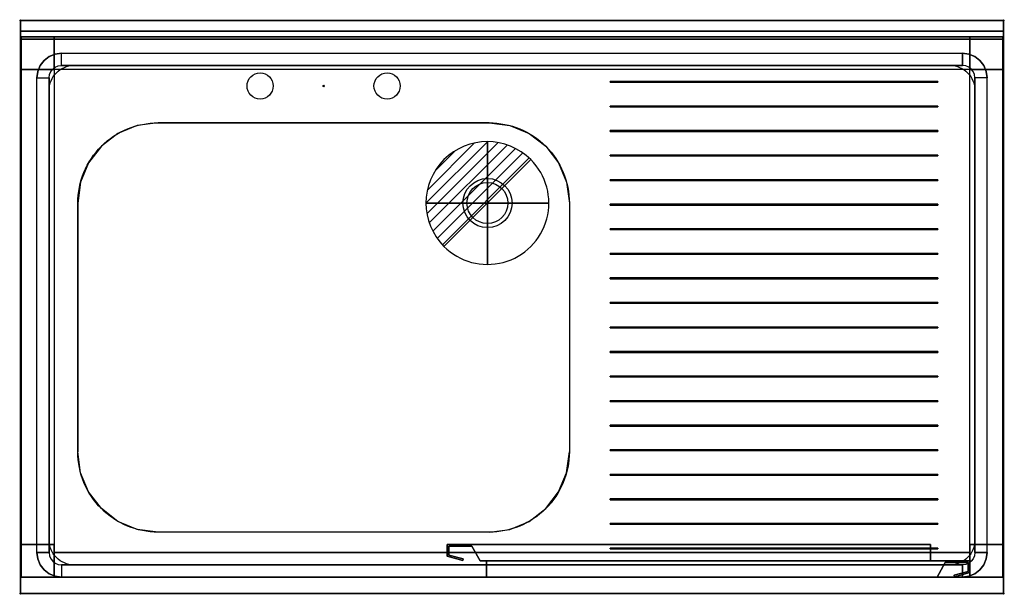
# Model space of a CAD drawing. Extents: x -1 to 1201, y -701 to 1.
import ezdxf

# ---------------------------------------------------------------- set-up
doc = ezdxf.new("R2010")
doc.units = 0
doc.header["$PDMODE"] = 35
doc.linetypes.add('NASCOSTA', pattern=[0.381, 0.254, -0.127])
for name, color, linetype in [('IQ_200_2D', 1, 'Continuous'), ('IQ_200_3D', 1, 'Continuous'), ('IQ_204_2D', 7, 'Continuous'), ('IQ_204_3D', 7, 'Continuous'), ('IQ_CON_DRAIN_INT', 7, 'Continuous'), ('IQ_INS_3D', 3, 'Continuous')]:
    doc.layers.add(name, color=color, linetype=linetype)

# ---------------------------------------------------------------- blocks, each defined once
blk = doc.blocks.new('*X0')
at = {"color": 0}
for p, q in [((313.99, 2209.04), (321.51, 2216.55)), ((314.11, 2207.74), (322.8, 2216.44)), ((314.16, 2210.62), (319.93, 2216.39)), ((314.4, 2206.62), (323.93, 2216.15)), ((314.82, 2205.62), (324.92, 2215.72)), ((315.1, 2212.98), (317.57, 2215.44)), ((315.35, 2204.74), (325.8, 2215.19)), ((315.99, 2203.96), (326.58, 2214.56))]:
    blk.add_line(p, q, dxfattribs=at)
blk = doc.blocks.new('DRAIN')
blk.add_line((-2.121, -2.121), (2.121, 2.121))
at = {"extrusion": (-1, 0, 0)}
blk.add_line((0, 2.121, -2.121), (0, -2.121, 2.121), dxfattribs=at)
at = {"extrusion": (0, -1, 0)}
blk.add_line((-2.121, 0, -2.121), (2.121, 0, 2.121), dxfattribs=at)
for start, end in [(45, 225), (225, 45)]:
    blk.add_arc((0, 0), 3, start, end)
at = {"extrusion": (-1, 0, 0)}
for start, end in [(45, 225), (225, 45)]:
    blk.add_arc((0, 0), 3, start, end, dxfattribs=at)
at = {"extrusion": (0, -1, 0)}
for start, end in [(45, 225), (225, 45)]:
    blk.add_arc((0, 0), 3, start, end, dxfattribs=at)
at = {"xscale": 0.4000000000000909, "yscale": 0.4000000000000909, "zscale": 0.4000000000000909}
blk.add_blockref('*X0', (-128.597, -883.621), dxfattribs=at)
at = {"extrusion": (-1, 0, 0), "xscale": 0.3999999999999773, "yscale": 0.3999999999999773, "zscale": 0.3999999999999773}
blk.add_blockref('*X0', (-128.597, -883.621), dxfattribs=at)
at = {"extrusion": (0, -1, 0), "xscale": 0.4000000000000909, "yscale": 0.4000000000000909, "zscale": 0.4000000000000909}
blk.add_blockref('*X0', (-128.597, -883.621), dxfattribs=at)

msp = doc.modelspace()

# ---------------------------------------------------------------- linework, layer by layer
at = {"layer": 'IQ_200_2D'}
msp.add_lwpolyline([(0, 0), (1200, 0), (1200, -700), (0, -700)], close=True, dxfattribs=at)
msp.add_lwpolyline([(168, -125), (572, -125, -0.414214), (670, -223), (670, -527, -0.414214), (572, -625), (168, -625, -0.414214), (70, -527), (70, -223, -0.414214)], format="xyb", close=True, dxfattribs=at)
msp.add_circle((570, -223), 30, dxfattribs=at)
at = {"layer": 'IQ_200_3D'}
for points, invisible_edges in [([(0, 0, 850), (0, -13, 910), (0, -13, 1000), (0, 0, 1000)], 1), ([(0, 0, 850), (0, -23, 900), (0, -700, 900), (0, -700, 850)], 1), ([(0, 0, 850), (0, 0, 850), (0, -20.4, 900.3), (0, -23, 900)], 10), ([(0, 0, 850), (0, 0, 850), (0, -18, 901.3), (0, -20.4, 900.3)], 10), ([(0, 0, 850), (0, 0, 850), (0, -15.9, 902.9), (0, -18, 901.3)], 10), ([(0, 0, 850), (0, 0, 850), (0, -14.3, 905), (0, -15.9, 902.9)], 10), ([(0, 0, 850), (0, 0, 850), (0, -13.3, 907.4), (0, -14.3, 905)], 10), ([(0, 0, 850), (0, 0, 850), (0, -13, 910), (0, -13.3, 907.4)], 10), ([(168, -125, 850), (142.6, -128.3, 850), (0, 0, 850)], 11), ([(142.6, -128.3, 850), (119, -138.1, 850), (0, 0, 850)], 11), ([(119, -138.1, 850), (98.7, -153.7, 850), (0, 0, 850)], 11), ([(98.7, -153.7, 850), (83.1, -174, 850), (0, 0, 850)], 11), ([(83.1, -174, 850), (73.3, -197.6, 850), (0, 0, 850)], 11), ([(73.3, -197.6, 850), (70, -223, 850), (0, 0, 850)], 11), ([(0, 0, 850), (70, -223, 850), (70, -527, 850), (0, -700, 850)], 7), ([(1200, 0, 850), (572, -125, 850), (168, -125, 850), (0, 0, 850)], 7), ([(572, -125, 850), (597.4, -128.3, 850), (1200, 0, 850)], 11), ([(597.4, -128.3, 850), (621, -138.1, 850), (1200, 0, 850)], 11), ([(621, -138.1, 850), (641.3, -153.7, 850), (1200, 0, 850)], 11), ([(641.3, -153.7, 850), (656.9, -174, 850), (1200, 0, 850)], 11), ([(656.9, -174, 850), (666.7, -197.6, 850), (1200, 0, 850)], 11), ([(666.7, -197.6, 850), (670, -223, 850), (1200, 0, 850)], 11), ([(1200, 0, 850), (670, -223, 850), (670, -527, 850), (1200, -700, 850)], 7), ([(1200, 0, 850), (1200, 0, 850), (1200, -20.4, 900.3), (1200, -23, 900)], 10), ([(1200, 0, 850), (1200, 0, 850), (1200, -18, 901.3), (1200, -20.4, 900.3)], 10), ([(1200, 0, 850), (1200, 0, 850), (1200, -15.9, 902.9), (1200, -18, 901.3)], 10), ([(1200, 0, 850), (1200, 0, 850), (1200, -14.3, 905), (1200, -15.9, 902.9)], 10), ([(1200, 0, 850), (1200, 0, 850), (1200, -13.3, 907.4), (1200, -14.3, 905)], 10), ([(1200, 0, 850), (1200, 0, 850), (1200, -13, 910), (1200, -13.3, 907.4)], 10), ([(1200, 0, 850), (1200, -13, 910), (1200, -13, 1000), (1200, 0, 1000)], 1), ([(1200, 0, 850), (1200, -23, 900), (1200, -700, 900), (1200, -700, 850)], 1), ([(0, -13, 910), (0, -13.3, 907.4), (1200, -13.3, 907.4), (1200, -13, 910)], 2), ([(0, -13.3, 907.4), (0, -14.3, 905), (1200, -14.3, 905), (1200, -13.3, 907.4)], 10), ([(0, -14.3, 905), (0, -15.9, 902.9), (1200, -15.9, 902.9), (1200, -14.3, 905)], 10), ([(0, -15.9, 902.9), (0, -18, 901.3), (1200, -18, 901.3), (1200, -15.9, 902.9)], 10), ([(0, -18, 901.3), (0, -20.4, 900.3), (1200, -20.4, 900.3), (1200, -18, 901.3)], 10), ([(0, -20.4, 900.3), (0, -23, 900), (1200, -23, 900), (1200, -20.4, 900.3)], 8), ([(0, -23, 900), (50, -40, 900), (1150, -40, 900), (1200, -23, 900)], 5), ([(0, -23, 900), (0, -23, 900), (42.2, -41, 900), (50, -40, 900)], 10), ([(0, -23, 900), (0, -23, 900), (35, -44, 900), (42.2, -41, 900)], 10), ([(0, -23, 900), (0, -23, 900), (28.8, -48.8, 900), (35, -44, 900)], 10), ([(0, -23, 900), (0, -23, 900), (24, -55, 900), (28.8, -48.8, 900)], 10), ([(0, -23, 900), (0, -23, 900), (21, -62.2, 900), (24, -55, 900)], 10), ([(0, -23, 900), (0, -23, 900), (20, -70, 900), (21, -62.2, 900)], 10), ([(20, -650, 900), (20, -70, 900), (0, -23, 900), (0, -700, 900)], 10), ([(1159, -20, 200), (1159, -60, 200), (41, -60, 200), (41, -20, 200)], 2), ([(1200, -23, 900), (1200, -23, 900), (1157.8, -41, 900), (1150, -40, 900)], 10), ([(1200, -23, 900), (1200, -23, 900), (1165, -44, 900), (1157.8, -41, 900)], 10), ([(1200, -23, 900), (1200, -23, 900), (1171.2, -48.8, 900), (1165, -44, 900)], 10), ([(1200, -23, 900), (1200, -23, 900), (1176, -55, 900), (1171.2, -48.8, 900)], 10), ([(1200, -23, 900), (1200, -23, 900), (1179, -62.2, 900), (1176, -55, 900)], 10), ([(1200, -23, 900), (1200, -23, 900), (1180, -70, 900), (1179, -62.2, 900)], 10), ([(1180, -650, 900), (1180, -70, 900), (1200, -23, 900), (1200, -700, 900)], 10), ([(35, -44, 900), (28.8, -48.8, 900), (39.4, -59.4, 885), (42.5, -57, 885)], 10), ([(42.2, -41, 900), (35, -44, 900), (42.5, -57, 885), (46.1, -55.5, 885)], 10), ([(50, -40, 900), (42.2, -41, 900), (46.1, -55.5, 885), (50, -55, 885)], 2), ([(1150, -40, 900), (1157.8, -41, 900), (1153.9, -55.5, 885), (1150, -55, 885)], 2), ([(1157.8, -41, 900), (1165, -44, 900), (1157.5, -57, 885), (1153.9, -55.5, 885)], 10), ([(1165, -44, 900), (1171.2, -48.8, 900), (1160.6, -59.4, 885), (1157.5, -57, 885)], 10), ([(41, -640, 200), (1, -640, 200), (1, -60, 200), (41, -60, 200)], 8), ([(24, -55, 900), (21, -62.2, 900), (35.5, -66.1, 885), (37, -62.5, 885)], 10), ([(28.8, -48.8, 900), (24, -55, 900), (37, -62.5, 885), (39.4, -59.4, 885)], 10), ([(98.7, -153.7, 885), (83.1, -174, 885), (37, -62.5, 885), (39.4, -59.4, 885)], 10), ([(119, -138.1, 885), (98.7, -153.7, 885), (39.4, -59.4, 885), (42.5, -57, 885)], 10), ([(1159, -60, 200), (1159, -60, 850), (41, -60, 850), (41, -60, 200)], 8), ([(41, -60, 850), (41, -640, 850), (41, -640, 200), (41, -60, 200)], 4), ([(41, -640, 200), (41, -60, 200), (1159, -60, 200), (1159, -640, 200)], 15), ([(41, -640, 240), (1159, -640, 240), (1159, -60, 240), (41, -60, 240)], 1), ([(142.6, -128.3, 885), (119, -138.1, 885), (42.5, -57, 885), (46.1, -55.5, 885)], 10), ([(168, -125, 885), (142.6, -128.3, 885), (46.1, -55.5, 885), (50, -55, 885)], 10), ([(1150, -55, 885), (572, -125, 885), (168, -125, 885), (50, -55, 885)], 5), ([(572, -125, 885), (597.4, -128.3, 885), (1153.9, -55.5, 885), (1150, -55, 885)], 10), ([(597.4, -128.3, 885), (621, -138.1, 885), (1157.5, -57, 885), (1153.9, -55.5, 885)], 10), ([(621, -138.1, 885), (641.3, -153.7, 885), (1160.6, -59.4, 885), (1157.5, -57, 885)], 10), ([(641.3, -153.7, 885), (656.9, -174, 885), (1163, -62.5, 885), (1160.6, -59.4, 885)], 10), ([(1159, -60, 200), (1199, -60, 200), (1199, -640, 200), (1159, -640, 200)], 8), ([(1159, -60, 200), (1159, -640, 200), (1159, -640, 850), (1159, -60, 850)], 1), ([(1171.2, -48.8, 900), (1176, -55, 900), (1163, -62.5, 885), (1160.6, -59.4, 885)], 10), ([(1176, -55, 900), (1179, -62.2, 900), (1164.5, -66.1, 885), (1163, -62.5, 885)], 10), ([(21, -62.2, 900), (20, -70, 900), (35, -70, 885), (35.5, -66.1, 885)], 8), ([(73.3, -197.6, 885), (70, -223, 885), (35, -70, 885), (35.5, -66.1, 885)], 10), ([(35, -70, 885), (70, -223, 885), (70, -527, 885), (35, -650, 885)], 5), ([(83.1, -174, 885), (73.3, -197.6, 885), (35.5, -66.1, 885), (37, -62.5, 885)], 10), ([(656.9, -174, 885), (666.7, -197.6, 885), (1164.5, -66.1, 885), (1163, -62.5, 885)], 10), ([(666.7, -197.6, 885), (670, -223, 885), (1165, -70, 885), (1164.5, -66.1, 885)], 10), ([(1165, -70, 885), (670, -223, 885), (670, -527, 885), (1165, -650, 885)], 5), ([(1179, -62.2, 900), (1180, -70, 900), (1165, -70, 885), (1164.5, -66.1, 885)], 8), ([(73.3, -552.4, 850), (70, -527, 850), (0, -700, 850)], 11), ([(73.3, -552.4, 885), (70, -527, 885), (35, -650, 885), (35.5, -653.9, 885)], 10), ([(666.7, -552.4, 850), (670, -527, 850), (1200, -700, 850)], 11), ([(666.7, -552.4, 885), (670, -527, 885), (1165, -650, 885), (1164.5, -653.9, 885)], 10), ([(83.1, -576, 850), (73.3, -552.4, 850), (0, -700, 850)], 11), ([(83.1, -576, 885), (73.3, -552.4, 885), (35.5, -653.9, 885), (37, -657.5, 885)], 10), ([(656.9, -576, 850), (666.7, -552.4, 850), (1200, -700, 850)], 11), ([(656.9, -576, 885), (666.7, -552.4, 885), (1164.5, -653.9, 885), (1163, -657.5, 885)], 10), ([(98.7, -596.3, 850), (83.1, -576, 850), (0, -700, 850)], 11), ([(98.7, -596.3, 885), (83.1, -576, 885), (37, -657.5, 885), (39.4, -660.6, 885)], 10), ([(641.3, -596.3, 850), (656.9, -576, 850), (1200, -700, 850)], 11), ([(641.3, -596.3, 885), (656.9, -576, 885), (1163, -657.5, 885), (1160.6, -660.6, 885)], 10), ([(119, -611.9, 850), (98.7, -596.3, 850), (0, -700, 850)], 11), ([(119, -611.9, 885), (98.7, -596.3, 885), (39.4, -660.6, 885), (42.5, -663, 885)], 10), ([(621, -611.9, 850), (641.3, -596.3, 850), (1200, -700, 850)], 11), ([(621, -611.9, 885), (641.3, -596.3, 885), (1160.6, -660.6, 885), (1157.5, -663, 885)], 10), ([(142.6, -621.7, 850), (119, -611.9, 850), (0, -700, 850)], 11), ([(142.6, -621.7, 885), (119, -611.9, 885), (42.5, -663, 885), (46.1, -664.5, 885)], 10), ([(597.4, -621.7, 850), (621, -611.9, 850), (1200, -700, 850)], 11), ([(597.4, -621.7, 885), (621, -611.9, 885), (1157.5, -663, 885), (1153.9, -664.5, 885)], 10), ([(168, -625, 850), (142.6, -621.7, 850), (0, -700, 850)], 11), ([(1200, -700, 850), (572, -625, 850), (168, -625, 850), (0, -700, 850)], 7), ([(168, -625, 885), (142.6, -621.7, 885), (46.1, -664.5, 885), (50, -665, 885)], 10), ([(1150, -665, 885), (572, -625, 885), (168, -625, 885), (50, -665, 885)], 5), ([(572, -625, 850), (597.4, -621.7, 850), (1200, -700, 850)], 11), ([(572, -625, 885), (597.4, -621.7, 885), (1153.9, -664.5, 885), (1150, -665, 885)], 10), ([(41, -680, 200), (41, -640, 200), (1159, -640, 200), (1159, -680, 200)], 2), ([(41, -680, 240), (1159, -680, 240), (1159, -640, 240), (41, -640, 240)], 4), ([(521, -640, 818), (523, -642, 818), (551, -642, 818), (1111, -640, 818)], 5), ([(521, -640, 818), (523, -642, 818), (523, -653, 818), (521, -654.5, 818)], 5), ([(521, -640, 242), (523, -642, 242), (551, -642, 242), (1111, -640, 242)], 5), ([(521, -640, 242), (523, -642, 242), (523, -653, 242), (521, -654.5, 242)], 5), ([(1111, -640, 818), (1111, -660, 818), (561, -660, 818), (551, -642, 818)], 8), ([(1111, -640, 242), (1111, -660, 242), (561, -660, 242), (551, -642, 242)], 8), ([(0, -700, 900), (0, -700, 900), (20, -650, 900), (21, -657.8, 900)], 10), ([(0, -700, 900), (0, -700, 900), (21, -657.8, 900), (24, -665, 900)], 10), ([(21, -657.8, 900), (20, -650, 900), (35, -650, 885), (35.5, -653.9, 885)], 8), ([(24, -665, 900), (21, -657.8, 900), (35.5, -653.9, 885), (37, -657.5, 885)], 10), ([(28.8, -671.2, 900), (24, -665, 900), (37, -657.5, 885), (39.4, -660.6, 885)], 10), ([(35, -676, 900), (28.8, -671.2, 900), (39.4, -660.6, 885), (42.5, -663, 885)], 10), ([(523, -653, 818), (521, -654.5, 818), (539.9, -659.6, 808), (540.4, -657.7, 808)], 1), ([(523, -653, 242), (521, -654.5, 242), (539.9, -659.6, 252), (540.4, -657.7, 252)], 1), ([(569, -660, 818), (569, -680, 818), (1119, -680, 818), (1129, -662, 818)], 8), ([(1159, -660, 818), (1157, -662, 818), (1129, -662, 818), (569, -660, 818)], 5), ([(569, -660, 242), (569, -680, 242), (1119, -680, 242), (1129, -662, 242)], 8), ([(1159, -660, 242), (1157, -662, 242), (1129, -662, 242), (569, -660, 242)], 5), ([(1159, -660, 818), (1157, -662, 818), (1157, -673, 818), (1159, -674.5, 818)], 5), ([(1159, -660, 242), (1157, -662, 242), (1157, -673, 242), (1159, -674.5, 242)], 5), ([(1165, -676, 900), (1171.2, -671.2, 900), (1160.6, -660.6, 885), (1157.5, -663, 885)], 10), ([(1171.2, -671.2, 900), (1176, -665, 900), (1163, -657.5, 885), (1160.6, -660.6, 885)], 10), ([(1176, -665, 900), (1179, -657.8, 900), (1164.5, -653.9, 885), (1163, -657.5, 885)], 10), ([(1179, -657.8, 900), (1180, -650, 900), (1165, -650, 885), (1164.5, -653.9, 885)], 8), ([(1200, -700, 900), (1200, -700, 900), (1179, -657.8, 900), (1176, -665, 900)], 10), ([(1200, -700, 900), (1200, -700, 900), (1180, -650, 900), (1179, -657.8, 900)], 10), ([(0, -700, 900), (0, -700, 900), (24, -665, 900), (28.8, -671.2, 900)], 10), ([(0, -700, 900), (0, -700, 900), (28.8, -671.2, 900), (35, -676, 900)], 10), ([(42.2, -679, 900), (35, -676, 900), (42.5, -663, 885), (46.1, -664.5, 885)], 10), ([(50, -680, 900), (42.2, -679, 900), (46.1, -664.5, 885), (50, -665, 885)], 2), ([(1157, -673, 818), (1159, -674.5, 818), (1140.1, -679.6, 808), (1139.6, -677.7, 808)], 1), ([(1157, -673, 242), (1159, -674.5, 242), (1140.1, -679.6, 252), (1139.6, -677.7, 252)], 1), ([(1150, -680, 900), (1157.8, -679, 900), (1153.9, -664.5, 885), (1150, -665, 885)], 2), ([(1157.8, -679, 900), (1165, -676, 900), (1157.5, -663, 885), (1153.9, -664.5, 885)], 10), ([(1200, -700, 900), (1200, -700, 900), (1171.2, -671.2, 900), (1165, -676, 900)], 10), ([(1200, -700, 900), (1200, -700, 900), (1176, -665, 900), (1171.2, -671.2, 900)], 10), ([(0, -700, 900), (0, -700, 900), (35, -676, 900), (42.2, -679, 900)], 10), ([(0, -700, 900), (0, -700, 900), (42.2, -679, 900), (50, -680, 900)], 10), ([(0, -700, 900), (50, -680, 900), (1150, -680, 900), (1200, -700, 900)], 5), ([(1200, -700, 900), (1200, -700, 900), (1157.8, -679, 900), (1150, -680, 900)], 10), ([(1200, -700, 900), (1200, -700, 900), (1165, -676, 900), (1157.8, -679, 900)], 10)]:
    msp.add_3dface(points, dxfattribs=dict(at, invisible_edges=invisible_edges))
for points in [[(0, 0, 850), (0, 0, 1000), (1200, 0, 1000), (1200, 0, 850)], [(0, 0, 1000), (0, -13, 1000), (1200, -13, 1000), (1200, 0, 1000)], [(0, -13, 1000), (0, -13, 910), (1200, -13, 910), (1200, -13, 1000)], [(1, -20, 50), (1, -20, 850), (41, -20, 850), (41, -20, 50)], [(1, -60, 50), (1, -60, 850), (1, -20, 850), (1, -20, 50)], [(41, -60, 50), (41, -20, 50), (41, -20, 850), (41, -60, 850)], [(41, -20, 850), (1159, -20, 850), (1159, -20, 200), (41, -20, 200)], [(41, -60, 200), (41, -60, 850), (41, -20, 850), (41, -20, 200)], [(1159, -20, 50), (1159, -20, 850), (1199, -20, 850), (1199, -20, 50)], [(1159, -60, 850), (1159, -20, 850), (1159, -20, 50), (1159, -60, 50)], [(1159, -20, 850), (1159, -60, 850), (1159, -60, 200), (1159, -20, 200)], [(1199, -20, 50), (1199, -20, 850), (1199, -60, 850), (1199, -60, 50)], [(1150, -40, 900), (1150, -55, 885), (50, -55, 885), (50, -40, 900)], [(1, -60, 50), (41, -60, 50), (41, -60, 850), (1, -60, 850)], [(1, -640, 200), (1, -640, 850), (1, -60, 850), (1, -60, 200)], [(1, -60, 200), (1, -60, 850), (41, -60, 850), (41, -60, 200)], [(1199, -60, 850), (1159, -60, 850), (1159, -60, 50), (1199, -60, 50)], [(1159, -60, 200), (1159, -60, 850), (1199, -60, 850), (1199, -60, 200)], [(1199, -60, 200), (1199, -60, 850), (1199, -640, 850), (1199, -640, 200)], [(35, -70, 885), (35, -650, 885), (20, -650, 900), (20, -70, 900)], [(1165, -70, 885), (1165, -650, 885), (1180, -650, 900), (1180, -70, 900)], [(720, -75.5, 886), (1120, -75.5, 886), (1120, -74.5, 886), (720, -74.5, 886)], [(720, -74.5, 885), (720, -74.5, 886), (1120, -74.5, 886), (1120, -74.5, 885)], [(720, -75.5, 885), (720, -75.5, 886), (720, -74.5, 886), (720, -74.5, 885)], [(720, -75.5, 885), (1120, -75.5, 885), (1120, -75.5, 886), (720, -75.5, 886)], [(1120, -75.5, 885), (1120, -74.5, 885), (1120, -74.5, 886), (1120, -75.5, 886)], [(720, -105.5, 886), (1120, -105.5, 886), (1120, -104.5, 886), (720, -104.5, 886)], [(720, -104.5, 885), (720, -104.5, 886), (1120, -104.5, 886), (1120, -104.5, 885)], [(720, -105.5, 885), (720, -105.5, 886), (720, -104.5, 886), (720, -104.5, 885)], [(720, -105.5, 885), (1120, -105.5, 885), (1120, -105.5, 886), (720, -105.5, 886)], [(1120, -105.5, 885), (1120, -104.5, 885), (1120, -104.5, 886), (1120, -105.5, 886)], [(720, -135.5, 886), (1120, -135.5, 886), (1120, -134.5, 886), (720, -134.5, 886)], [(720, -134.5, 885), (720, -134.5, 886), (1120, -134.5, 886), (1120, -134.5, 885)], [(720, -135.5, 885), (720, -135.5, 886), (720, -134.5, 886), (720, -134.5, 885)], [(720, -135.5, 885), (1120, -135.5, 885), (1120, -135.5, 886), (720, -135.5, 886)], [(1120, -135.5, 885), (1120, -134.5, 885), (1120, -134.5, 886), (1120, -135.5, 886)], [(720, -165.5, 886), (1120, -165.5, 886), (1120, -164.5, 886), (720, -164.5, 886)], [(720, -164.5, 885), (720, -164.5, 886), (1120, -164.5, 886), (1120, -164.5, 885)], [(720, -165.5, 885), (720, -165.5, 886), (720, -164.5, 886), (720, -164.5, 885)], [(720, -165.5, 885), (1120, -165.5, 885), (1120, -165.5, 886), (720, -165.5, 886)], [(1120, -165.5, 885), (1120, -164.5, 885), (1120, -164.5, 886), (1120, -165.5, 886)], [(720, -195.5, 886), (1120, -195.5, 886), (1120, -194.5, 886), (720, -194.5, 886)], [(720, -194.5, 885), (720, -194.5, 886), (1120, -194.5, 886), (1120, -194.5, 885)], [(720, -195.5, 885), (720, -195.5, 886), (720, -194.5, 886), (720, -194.5, 885)], [(720, -195.5, 885), (1120, -195.5, 885), (1120, -195.5, 886), (720, -195.5, 886)], [(1120, -195.5, 885), (1120, -194.5, 885), (1120, -194.5, 886), (1120, -195.5, 886)], [(720, -225.5, 886), (1120, -225.5, 886), (1120, -224.5, 886), (720, -224.5, 886)], [(720, -224.5, 885), (720, -224.5, 886), (1120, -224.5, 886), (1120, -224.5, 885)], [(720, -225.5, 885), (720, -225.5, 886), (720, -224.5, 886), (720, -224.5, 885)], [(720, -225.5, 885), (1120, -225.5, 885), (1120, -225.5, 886), (720, -225.5, 886)], [(1120, -225.5, 885), (1120, -224.5, 885), (1120, -224.5, 886), (1120, -225.5, 886)], [(720, -255.5, 886), (1120, -255.5, 886), (1120, -254.5, 886), (720, -254.5, 886)], [(720, -254.5, 885), (720, -254.5, 886), (1120, -254.5, 886), (1120, -254.5, 885)], [(720, -255.5, 885), (720, -255.5, 886), (720, -254.5, 886), (720, -254.5, 885)], [(720, -255.5, 885), (1120, -255.5, 885), (1120, -255.5, 886), (720, -255.5, 886)], [(1120, -255.5, 885), (1120, -254.5, 885), (1120, -254.5, 886), (1120, -255.5, 886)], [(720, -285.5, 886), (1120, -285.5, 886), (1120, -284.5, 886), (720, -284.5, 886)], [(720, -284.5, 885), (720, -284.5, 886), (1120, -284.5, 886), (1120, -284.5, 885)], [(720, -285.5, 885), (720, -285.5, 886), (720, -284.5, 886), (720, -284.5, 885)], [(720, -285.5, 885), (1120, -285.5, 885), (1120, -285.5, 886), (720, -285.5, 886)], [(1120, -285.5, 885), (1120, -284.5, 885), (1120, -284.5, 886), (1120, -285.5, 886)], [(720, -315.5, 886), (1120, -315.5, 886), (1120, -314.5, 886), (720, -314.5, 886)], [(720, -314.5, 885), (720, -314.5, 886), (1120, -314.5, 886), (1120, -314.5, 885)], [(720, -315.5, 885), (720, -315.5, 886), (720, -314.5, 886), (720, -314.5, 885)], [(720, -315.5, 885), (1120, -315.5, 885), (1120, -315.5, 886), (720, -315.5, 886)], [(1120, -315.5, 885), (1120, -314.5, 885), (1120, -314.5, 886), (1120, -315.5, 886)], [(720, -345.5, 886), (1120, -345.5, 886), (1120, -344.5, 886), (720, -344.5, 886)], [(720, -344.5, 885), (720, -344.5, 886), (1120, -344.5, 886), (1120, -344.5, 885)], [(720, -345.5, 885), (720, -345.5, 886), (720, -344.5, 886), (720, -344.5, 885)], [(720, -345.5, 885), (1120, -345.5, 885), (1120, -345.5, 886), (720, -345.5, 886)], [(1120, -345.5, 885), (1120, -344.5, 885), (1120, -344.5, 886), (1120, -345.5, 886)], [(720, -375.5, 886), (1120, -375.5, 886), (1120, -374.5, 886), (720, -374.5, 886)], [(720, -374.5, 885), (720, -374.5, 886), (1120, -374.5, 886), (1120, -374.5, 885)], [(720, -375.5, 885), (720, -375.5, 886), (720, -374.5, 886), (720, -374.5, 885)], [(720, -375.5, 885), (1120, -375.5, 885), (1120, -375.5, 886), (720, -375.5, 886)], [(1120, -375.5, 885), (1120, -374.5, 885), (1120, -374.5, 886), (1120, -375.5, 886)], [(720, -405.5, 886), (1120, -405.5, 886), (1120, -404.5, 886), (720, -404.5, 886)], [(720, -404.5, 885), (720, -404.5, 886), (1120, -404.5, 886), (1120, -404.5, 885)], [(720, -405.5, 885), (720, -405.5, 886), (720, -404.5, 886), (720, -404.5, 885)], [(720, -405.5, 885), (1120, -405.5, 885), (1120, -405.5, 886), (720, -405.5, 886)], [(1120, -405.5, 885), (1120, -404.5, 885), (1120, -404.5, 886), (1120, -405.5, 886)], [(720, -435.5, 886), (1120, -435.5, 886), (1120, -434.5, 886), (720, -434.5, 886)], [(720, -434.5, 885), (720, -434.5, 886), (1120, -434.5, 886), (1120, -434.5, 885)], [(720, -435.5, 885), (720, -435.5, 886), (720, -434.5, 886), (720, -434.5, 885)], [(720, -435.5, 885), (1120, -435.5, 885), (1120, -435.5, 886), (720, -435.5, 886)], [(1120, -435.5, 885), (1120, -434.5, 885), (1120, -434.5, 886), (1120, -435.5, 886)], [(720, -465.5, 886), (1120, -465.5, 886), (1120, -464.5, 886), (720, -464.5, 886)], [(720, -464.5, 885), (720, -464.5, 886), (1120, -464.5, 886), (1120, -464.5, 885)], [(720, -465.5, 885), (720, -465.5, 886), (720, -464.5, 886), (720, -464.5, 885)], [(720, -465.5, 885), (1120, -465.5, 885), (1120, -465.5, 886), (720, -465.5, 886)], [(1120, -465.5, 885), (1120, -464.5, 885), (1120, -464.5, 886), (1120, -465.5, 886)], [(720, -495.5, 886), (1120, -495.5, 886), (1120, -494.5, 886), (720, -494.5, 886)], [(720, -494.5, 885), (720, -494.5, 886), (1120, -494.5, 886), (1120, -494.5, 885)], [(720, -495.5, 885), (720, -495.5, 886), (720, -494.5, 886), (720, -494.5, 885)], [(720, -495.5, 885), (1120, -495.5, 885), (1120, -495.5, 886), (720, -495.5, 886)], [(1120, -495.5, 885), (1120, -494.5, 885), (1120, -494.5, 886), (1120, -495.5, 886)], [(720, -525.5, 886), (1120, -525.5, 886), (1120, -524.5, 886), (720, -524.5, 886)], [(720, -524.5, 885), (720, -524.5, 886), (1120, -524.5, 886), (1120, -524.5, 885)], [(720, -525.5, 885), (720, -525.5, 886), (720, -524.5, 886), (720, -524.5, 885)], [(720, -525.5, 885), (1120, -525.5, 885), (1120, -525.5, 886), (720, -525.5, 886)], [(1120, -525.5, 885), (1120, -524.5, 885), (1120, -524.5, 886), (1120, -525.5, 886)], [(720, -555.5, 886), (1120, -555.5, 886), (1120, -554.5, 886), (720, -554.5, 886)], [(720, -554.5, 885), (720, -554.5, 886), (1120, -554.5, 886), (1120, -554.5, 885)], [(720, -555.5, 885), (720, -555.5, 886), (720, -554.5, 886), (720, -554.5, 885)], [(720, -555.5, 885), (1120, -555.5, 885), (1120, -555.5, 886), (720, -555.5, 886)], [(1120, -555.5, 885), (1120, -554.5, 885), (1120, -554.5, 886), (1120, -555.5, 886)], [(720, -585.5, 886), (1120, -585.5, 886), (1120, -584.5, 886), (720, -584.5, 886)], [(720, -584.5, 885), (720, -584.5, 886), (1120, -584.5, 886), (1120, -584.5, 885)], [(720, -585.5, 885), (720, -585.5, 886), (720, -584.5, 886), (720, -584.5, 885)], [(720, -585.5, 885), (1120, -585.5, 885), (1120, -585.5, 886), (720, -585.5, 886)], [(1120, -585.5, 885), (1120, -584.5, 885), (1120, -584.5, 886), (1120, -585.5, 886)], [(720, -615.5, 886), (1120, -615.5, 886), (1120, -614.5, 886), (720, -614.5, 886)], [(720, -614.5, 885), (720, -614.5, 886), (1120, -614.5, 886), (1120, -614.5, 885)], [(720, -615.5, 885), (720, -615.5, 886), (720, -614.5, 886), (720, -614.5, 885)], [(720, -615.5, 885), (1120, -615.5, 885), (1120, -615.5, 886), (720, -615.5, 886)], [(1120, -615.5, 885), (1120, -614.5, 885), (1120, -614.5, 886), (1120, -615.5, 886)], [(1, -640, 850), (41, -640, 850), (41, -640, 50), (1, -640, 50)], [(1, -680, 50), (1, -680, 850), (1, -640, 850), (1, -640, 50)], [(41, -640, 850), (1, -640, 850), (1, -640, 200), (41, -640, 200)], [(41, -640, 850), (41, -680, 850), (41, -680, 50), (41, -640, 50)], [(1111, -640, 242), (521, -640, 242), (521, -640, 818), (1111, -640, 818)], [(521, -640, 242), (521, -654.5, 242), (521, -654.5, 818), (521, -640, 818)], [(523, -653, 242), (523, -642, 242), (523, -642, 818), (523, -653, 818)], [(523, -642, 242), (551, -642, 242), (551, -642, 818), (523, -642, 818)], [(551, -642, 242), (561, -660, 242), (561, -660, 818), (551, -642, 818)], [(720, -645.5, 886), (1120, -645.5, 886), (1120, -644.5, 886), (720, -644.5, 886)], [(720, -644.5, 885), (720, -644.5, 886), (1120, -644.5, 886), (1120, -644.5, 885)], [(720, -645.5, 885), (720, -645.5, 886), (720, -644.5, 886), (720, -644.5, 885)], [(720, -645.5, 885), (1120, -645.5, 885), (1120, -645.5, 886), (720, -645.5, 886)], [(1111, -660, 242), (1111, -640, 242), (1111, -640, 818), (1111, -660, 818)], [(1120, -645.5, 885), (1120, -644.5, 885), (1120, -644.5, 886), (1120, -645.5, 886)], [(1199, -640, 50), (1159, -640, 50), (1159, -640, 850), (1199, -640, 850)], [(1159, -640, 50), (1159, -680, 50), (1159, -680, 850), (1159, -640, 850)], [(1159, -640, 200), (1199, -640, 200), (1199, -640, 850), (1159, -640, 850)], [(1199, -640, 50), (1199, -640, 850), (1199, -680, 850), (1199, -680, 50)], [(41, -680, 820), (41, -650, 820), (1159, -650, 820), (1159, -680, 820)], [(41, -650, 820), (41, -650, 850), (1159, -650, 850), (1159, -650, 820)], [(41, -680, 820), (41, -680, 850), (41, -650, 850), (41, -650, 820)], [(521, -654.5, 242), (539.9, -659.6, 252), (539.9, -659.6, 808), (521, -654.5, 818)], [(540.4, -657.7, 252), (523, -653, 242), (523, -653, 818), (540.4, -657.7, 808)], [(539.9, -659.6, 252), (540.4, -657.7, 252), (540.4, -657.7, 808), (539.9, -659.6, 808)], [(561, -660, 242), (1111, -660, 242), (1111, -660, 818), (561, -660, 818)], [(569, -680, 242), (569, -660, 242), (569, -660, 818), (569, -680, 818)], [(569, -660, 242), (1159, -660, 242), (1159, -660, 818), (569, -660, 818)], [(1159, -680, 820), (1159, -650, 820), (1159, -650, 850), (1159, -680, 850)], [(1159, -660, 242), (1159, -674.5, 242), (1159, -674.5, 818), (1159, -660, 818)], [(1150, -680, 900), (1150, -665, 885), (50, -665, 885), (50, -680, 900)], [(1129, -662, 242), (1119, -680, 242), (1119, -680, 818), (1129, -662, 818)], [(1157, -662, 242), (1129, -662, 242), (1129, -662, 818), (1157, -662, 818)], [(1139.6, -677.7, 252), (1157, -673, 242), (1157, -673, 818), (1139.6, -677.7, 808)], [(1157, -673, 242), (1157, -662, 242), (1157, -662, 818), (1157, -673, 818)], [(41, -680, 50), (41, -680, 850), (1, -680, 850), (1, -680, 50)], [(41, -680, 820), (1159, -680, 820), (1159, -680, 850), (41, -680, 850)], [(41, -680, 200), (1159, -680, 200), (1159, -680, 240), (41, -680, 240)], [(1119, -680, 242), (569, -680, 242), (569, -680, 818), (1119, -680, 818)], [(1140.1, -679.6, 252), (1139.6, -677.7, 252), (1139.6, -677.7, 808), (1140.1, -679.6, 808)], [(1159, -674.5, 242), (1140.1, -679.6, 252), (1140.1, -679.6, 808), (1159, -674.5, 818)], [(1199, -680, 50), (1199, -680, 850), (1159, -680, 850), (1159, -680, 50)], [(0, -700, 900), (0, -700, 850), (1200, -700, 850), (1200, -700, 900)]]:
    msp.add_3dface(points, dxfattribs=at)
at = {"layer": 'IQ_204_2D'}
msp.add_line((0, -13), (1200, -13), dxfattribs=at)
msp.add_line((0, -13), (1200, -13), dxfattribs=at)
msp.add_lwpolyline([(65, -55), (1135, -55, -0.414214), (1165, -85), (1165, -635, -0.414214), (1135, -665), (65, -665, -0.414214), (35, -635), (35, -85, -0.414214)], format="xyb", close=True, dxfattribs=at)
for points in [[(720, -74.5), (1120, -74.5), (1120, -75.5), (720, -75.5)], [(720, -104.5), (1120, -104.5), (1120, -105.5), (720, -105.5)], [(720, -134.5), (1120, -134.5), (1120, -135.5), (720, -135.5)], [(720, -164.5), (1120, -164.5), (1120, -165.5), (720, -165.5)], [(720, -194.5), (1120, -194.5), (1120, -195.5), (720, -195.5)], [(720, -224.5), (1120, -224.5), (1120, -225.5), (720, -225.5)], [(720, -254.5), (1120, -254.5), (1120, -255.5), (720, -255.5)], [(720, -284.5), (1120, -284.5), (1120, -285.5), (720, -285.5)], [(720, -314.5), (1120, -314.5), (1120, -315.5), (720, -315.5)], [(720, -344.5), (1120, -344.5), (1120, -345.5), (720, -345.5)], [(720, -374.5), (1120, -374.5), (1120, -375.5), (720, -375.5)], [(720, -404.5), (1120, -404.5), (1120, -405.5), (720, -405.5)], [(720, -434.5), (1120, -434.5), (1120, -435.5), (720, -435.5)], [(720, -464.5), (1120, -464.5), (1120, -465.5), (720, -465.5)], [(720, -494.5), (1120, -494.5), (1120, -495.5), (720, -495.5)], [(720, -524.5), (1120, -524.5), (1120, -525.5), (720, -525.5)], [(720, -554.5), (1120, -554.5), (1120, -555.5), (720, -555.5)], [(720, -584.5), (1120, -584.5), (1120, -585.5), (720, -585.5)], [(720, -614.5), (1120, -614.5), (1120, -615.5), (720, -615.5)], [(720, -644.5), (1120, -644.5), (1120, -645.5), (720, -645.5)]]:
    msp.add_lwpolyline(points, close=True, dxfattribs=at)
at = {"layer": 'IQ_204_2D', "linetype": 'NASCOSTA', "ltscale": 100}
for points in [[(521, -654.5), (539.9, -659.6), (540.4, -657.7), (523, -653), (523, -642), (551, -642), (561, -660), (1111, -660), (1111, -640), (521, -640)], [(1159, -674.5), (1140.1, -679.6), (1139.6, -677.7), (1157, -673), (1157, -662), (1129, -662), (1119, -680), (569, -680), (569, -660), (1159, -660)]]:
    msp.add_lwpolyline(points, close=True, dxfattribs=at)
at = {"layer": 'IQ_204_2D'}
for centre, radius in [((292.5, -80), 16), ((447.5, -80), 16), ((570, -223), 25)]:
    msp.add_circle(centre, radius, dxfattribs=at)
at = {"layer": 'IQ_204_3D'}
for points in [[(1, -60, 40), (1, -20, 40), (41, -20, 40), (41, -60, 40)], [(1, -60, 50), (41, -60, 50), (41, -20, 50), (1, -20, 50)], [(1, -20, 40), (1, -20, 50), (41, -20, 50), (41, -20, 40)], [(1, -60, 40), (1, -60, 50), (1, -20, 50), (1, -20, 40)], [(41, -60, 40), (41, -20, 40), (41, -20, 50), (41, -60, 50)], [(1159, -60, 40), (1159, -20, 40), (1199, -20, 40), (1199, -60, 40)], [(1159, -60, 50), (1199, -60, 50), (1199, -20, 50), (1159, -20, 50)], [(1159, -20, 40), (1159, -20, 50), (1199, -20, 50), (1199, -20, 40)], [(1159, -60, 40), (1159, -60, 50), (1159, -20, 50), (1159, -20, 40)], [(1199, -60, 40), (1199, -20, 40), (1199, -20, 50), (1199, -60, 50)], [(1, -60, 40), (41, -60, 40), (41, -60, 50), (1, -60, 50)], [(1159, -60, 40), (1199, -60, 40), (1199, -60, 50), (1159, -60, 50)], [(1, -680, 40), (1, -640, 40), (41, -640, 40), (41, -680, 40)], [(1, -680, 50), (41, -680, 50), (41, -640, 50), (1, -640, 50)], [(1, -640, 40), (1, -640, 50), (41, -640, 50), (41, -640, 40)], [(1, -680, 40), (1, -680, 50), (1, -640, 50), (1, -640, 40)], [(41, -680, 40), (41, -640, 40), (41, -640, 50), (41, -680, 50)], [(1159, -680, 40), (1159, -640, 40), (1199, -640, 40), (1199, -680, 40)], [(1159, -680, 50), (1199, -680, 50), (1199, -640, 50), (1159, -640, 50)], [(1159, -640, 40), (1159, -640, 50), (1199, -640, 50), (1199, -640, 40)], [(1159, -680, 40), (1159, -680, 50), (1159, -640, 50), (1159, -640, 40)], [(1199, -680, 40), (1199, -640, 40), (1199, -640, 50), (1199, -680, 50)], [(1, -680, 40), (41, -680, 40), (41, -680, 50), (1, -680, 50)], [(1159, -680, 40), (1199, -680, 40), (1199, -680, 50), (1159, -680, 50)]]:
    msp.add_3dface(points, dxfattribs=at)
at = {"layer": 'IQ_INS_3D'}
for p in [(0, 0), (1200, 0), (370, -80), (0, -700), (1200, -700)]:
    msp.add_point(p, dxfattribs=at)

# ---------------------------------------------------------------- block references
at = {"layer": 'IQ_CON_DRAIN_INT', "xscale": 25, "yscale": 25, "zscale": 25}
msp.add_blockref('DRAIN', (570, -223), dxfattribs=at)

doc.saveas('drawing.dxf')
